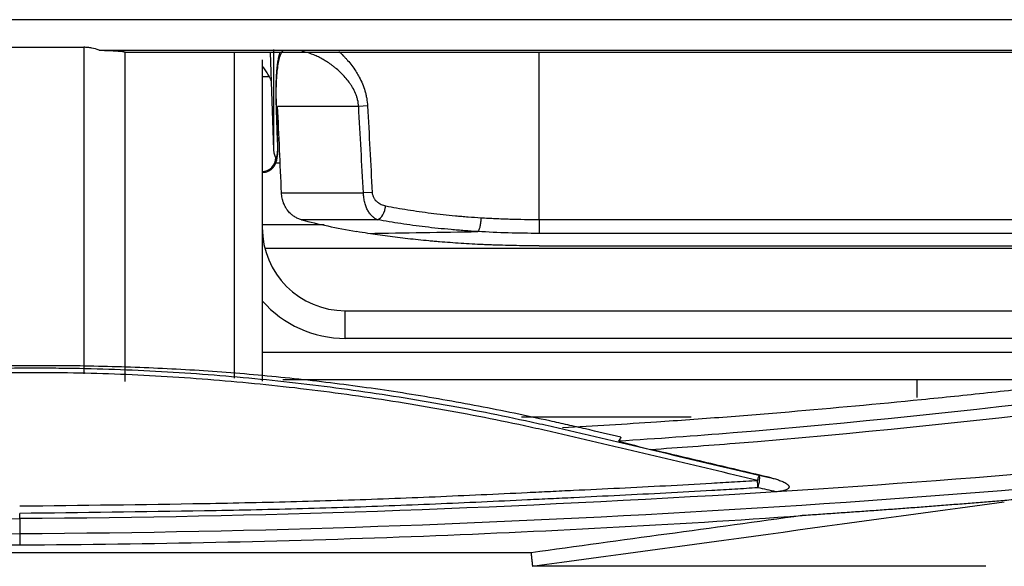
# Model space of a CAD drawing. Units: millimetres. Extents: x 0 to 5164, y 0 to 3683.
# Drawn here: x 1877 to 1913, y 2945 to 2965 of the extents above; entities that cross this region are included whole.
import ezdxf

# ---------------------------------------------------------------- set-up
doc = ezdxf.new("R2010")
doc.units = ezdxf.units.MM
doc.layers.add('LG-Product', color=3, linetype='Continuous')

msp = doc.modelspace()

# ---------------------------------------------------------------- linework, layer by layer
at = {"layer": 'LG-Product', "linetype": 'Continuous'}
for p, q in [((2177.324, 2964.775), (1721.102, 2964.775)), ((1874.652, 2963.778), (1879.652, 2963.778)), ((1880.204, 2963.673), (1991.991, 2963.673)), ((1990.48, 2963.591), (1881.152, 2963.591)), ((1886.389, 2963.591), (1886.512, 2960.07)), ((1896.102, 2957.559), (1896.102, 2963.591)), ((1886.618, 2961.659), (1886.61, 2961.659)), ((1889.585, 2961.641), (1886.656, 2961.641)), ((1889.906, 2961.659), (1889.585, 2961.641)), ((1886.666, 2960.28), (1886.658, 2960.28)), ((1886.749, 2959.594), (1886.586, 2959.591)), ((1886.798, 2958.519), (1889.756, 2958.519)), ((1890.072, 2958.536), (1889.756, 2958.519)), ((1886.089, 2957.375), (1888.336, 2957.375)), ((1890.27, 2957.552), (1887.518, 2957.552)), ((1896.102, 2957.559), (1955.004, 2957.559)), ((1896.102, 2957.559), (1896.102, 2957.059)), ((1952.235, 2957.059), (1896.102, 2957.059)), ((1896.102, 2956.608), (1949.744, 2956.608)), ((1949.206, 2956.512), (1886.197, 2956.512)), ((1889.102, 2954.266), (1934.33, 2954.266)), ((1889.102, 2953.266), (1889.102, 2954.266)), ((1927.361, 2953.266), (1889.102, 2953.266)), ((1886.102, 2952.766), (1923.878, 2952.766)), ((1916.344, 2951.766), (1886.839, 2951.766)), ((1895.474, 2950.429), (1901.597, 2950.429)), ((1877.34, 2946.22), (1877.343, 2945.809)), ((1895.821, 2945.527), (1850.028, 2945.527)), ((1912.251, 2945.036), (1895.855, 2945.036))]:
    msp.add_line(p, q, dxfattribs=at)
for radius, start in [(3, 180), (4, 221.4096)]:
    msp.add_arc((1889.102, 2957.266), radius, start, 270, dxfattribs=at)
for centre, major_axis, ratio, start_param, end_param in [((1886.092, 2959.775), (0.436, 0.245), 0.967673, 4.214707, 5.793226), ((1890.27, 2958.035), (0.092, 0.491), 0.571256, 3.459693, 4.854746), ((1903.976, 2948.036), (-0.069, -0.292), 0.023047, 3.194907, 4.355117), ((1903.976, 2948.036), (0.019, -0.299), 0.085928, 0.9855, 1.91872), ((1903.976, 2948.036), (-0.064, -0.293), 0.257093, 1.033999, 3.086437)]:
    msp.add_ellipse(centre, major_axis=major_axis, ratio=ratio, start_param=start_param, end_param=end_param, dxfattribs=at)
for points, knots in [([(1880.204, 2963.673), (1880.118, 2963.707), (1880.029, 2963.733), (1879.914, 2963.755), (1879.89, 2963.759), (1879.843, 2963.766), (1879.819, 2963.768), (1879.748, 2963.775), (1879.7, 2963.778), (1879.652, 2963.778)], [0, 0, 0, 0, 0.5, 0.5, 0.625, 0.625, 0.75, 0.75, 1, 1, 1, 1]), ([(1879.652, 2963.778), (1879.652, 2963.175), (1879.652, 2962.573), (1879.652, 2961.672), (1879.652, 2961.372), (1879.652, 2960.922), (1879.652, 2960.772), (1879.652, 2960.472), (1879.652, 2960.322), (1879.652, 2960.023), (1879.652, 2959.873), (1879.652, 2959.572), (1879.652, 2959.422), (1879.652, 2959.122), (1879.652, 2958.971), (1879.652, 2958.671), (1879.652, 2958.521), (1879.652, 2957.77), (1879.652, 2957.171), (1879.652, 2955.977), (1879.652, 2955.381), (1879.652, 2954.195), (1879.652, 2953.603), (1879.652, 2952.669), (1879.652, 2952.326), (1879.652, 2951.984)], [0, 0, 0, 0, 0.151921, 0.151921, 0.227881, 0.227881, 0.265862, 0.265862, 0.303842, 0.303842, 0.341822, 0.341822, 0.379802, 0.379802, 0.417782, 0.417782, 0.455763, 0.455763, 0.607683, 0.607683, 0.759604, 0.759604, 0.911525, 0.911525, 1, 1, 1, 1]), ([(1880.204, 2963.673), (1880.274, 2963.671), (1880.341, 2963.67), (1880.47, 2963.666), (1880.532, 2963.663), (1880.619, 2963.66), (1880.648, 2963.658), (1880.703, 2963.656), (1880.729, 2963.654), (1880.805, 2963.65), (1880.851, 2963.647), (1880.914, 2963.642), (1880.933, 2963.64), (1880.971, 2963.637), (1880.988, 2963.635), (1881.036, 2963.63), (1881.063, 2963.626), (1881.096, 2963.621), (1881.106, 2963.619), (1881.122, 2963.615), (1881.129, 2963.613), (1881.146, 2963.607), (1881.152, 2963.603), (1881.152, 2963.599)], [0, 0, 0, 0, 0.125, 0.125, 0.25, 0.25, 0.3125, 0.3125, 0.375, 0.375, 0.5, 0.5, 0.5625, 0.5625, 0.625, 0.625, 0.75, 0.75, 0.8125, 0.8125, 0.875, 0.875, 1, 1, 1, 1]), ([(1886.507, 2963.697), (1886.507, 2963.579), (1886.507, 2963.459), (1886.507, 2963.11), (1886.508, 2962.874), (1886.508, 2962.505), (1886.508, 2962.38), (1886.509, 2962.123), (1886.509, 2961.992), (1886.509, 2961.589), (1886.51, 2961.307), (1886.51, 2960.862), (1886.511, 2960.71), (1886.511, 2960.475), (1886.511, 2960.396), (1886.511, 2960.275), (1886.512, 2960.214), (1886.512, 2960.143), (1886.512, 2960.107), (1886.512, 2960.089), (1886.512, 2960.081), (1886.512, 2960.076), (1886.512, 2960.073), (1886.512, 2960.07)], [0, 0, 0, 0, 0.120589, 0.120589, 0.340442, 0.340442, 0.450368, 0.450368, 0.560294, 0.560294, 0.780147, 0.780147, 0.890074, 0.890074, 0.945037, 0.945037, 0.972518, 0.986259, 0.99313, 0.996565, 0.998282, 0.998282, 1, 1, 1, 1]), ([(1886.621, 2961.659), (1886.617, 2961.729), (1886.601, 2962.078), (1886.614, 2962.655), (1886.676, 2963.228), (1886.772, 2963.576), (1886.874, 2963.673), (1886.791, 2963.646), (1886.834, 2963.635), (1886.848, 2963.631)], [0, 0, 0, 0, 0.055463, 0.280682, 0.462915, 0.614986, 0.771229, 0.936255, 1, 1, 1, 1]), ([(1881.152, 2951.707), (1881.152, 2952.148), (1881.152, 2952.59), (1881.152, 2953.612), (1881.152, 2954.193), (1881.152, 2955.068), (1881.152, 2955.36), (1881.152, 2955.944), (1881.152, 2956.237), (1881.152, 2957.117), (1881.152, 2957.705), (1881.152, 2958.442), (1881.152, 2958.589), (1881.152, 2958.884), (1881.152, 2959.031), (1881.152, 2959.326), (1881.152, 2959.473), (1881.152, 2959.768), (1881.152, 2959.915), (1881.152, 2960.209), (1881.152, 2960.356), (1881.152, 2960.65), (1881.152, 2961.091), (1881.152, 2961.533), (1881.152, 2962.417), (1881.152, 2963.007), (1881.152, 2963.599)], [0, 0, 0, 0, 0.112984, 0.112984, 0.26082, 0.26082, 0.334738, 0.334738, 0.408656, 0.408656, 0.556492, 0.556492, 0.593451, 0.593451, 0.63041, 0.63041, 0.667369, 0.667369, 0.704328, 0.704328, 0.741287, 0.741287, 0.778246, 0.852164, 0.852164, 1, 1, 1, 1]), ([(1885.102, 2951.836), (1885.102, 2952.019), (1885.102, 2952.202), (1885.102, 2953.077), (1885.102, 2953.769), (1885.102, 2955.153), (1885.102, 2957.232), (1885.102, 2960.267), (1885.102, 2962.613), (1885.102, 2963.569)], [0, 0, 0, 0, 0.047003, 0.047003, 0.22437, 0.22437, 0.401738, 0.756474, 1, 1, 1, 1]), ([(1886.102, 2963.32), (1886.102, 2962.402), (1886.102, 2961.483), (1886.102, 2959.867), (1886.102, 2959.169), (1886.102, 2957.774), (1886.102, 2956.381), (1886.102, 2954.989), (1886.102, 2953.599), (1886.102, 2952.905), (1886.102, 2952.049), (1886.102, 2951.887), (1886.102, 2951.725)], [0, 0, 0, 0, 0.236898, 0.236898, 0.417151, 0.417151, 0.597404, 0.777657, 0.777657, 0.957911, 0.957911, 1, 1, 1, 1]), ([(1886.61, 2961.659), (1886.607, 2961.741), (1886.602, 2961.905), (1886.6, 2962.147), (1886.601, 2962.306), (1886.603, 2962.405), (1886.604, 2962.424), (1886.605, 2962.464), (1886.605, 2962.483), (1886.607, 2962.542), (1886.609, 2962.58), (1886.614, 2962.694), (1886.622, 2962.843), (1886.634, 2962.984), (1886.646, 2963.087), (1886.65, 2963.121), (1886.656, 2963.171), (1886.658, 2963.187), (1886.663, 2963.22), (1886.675, 2963.301), (1886.699, 2963.439), (1886.727, 2963.549), (1886.743, 2963.604), (1886.744, 2963.608), (1886.745, 2963.611)], [0, 0, 0, 0, 0.110263, 0.220525, 0.330788, 0.330788, 0.358353, 0.358353, 0.385919, 0.385919, 0.44105, 0.44105, 0.551313, 0.661575, 0.661575, 0.716706, 0.716706, 0.744272, 0.744272, 0.771838, 0.8821, 0.992363, 0.992363, 1, 1, 1, 1]), ([(1889.585, 2961.641), (1889.58, 2961.724), (1889.567, 2961.805), (1889.537, 2961.923), (1889.526, 2961.962), (1889.506, 2962.02), (1889.5, 2962.039), (1889.485, 2962.077), (1889.478, 2962.095), (1889.439, 2962.187), (1889.404, 2962.257), (1889.345, 2962.358), (1889.325, 2962.391), (1889.293, 2962.44), (1889.282, 2962.455), (1889.26, 2962.487), (1889.249, 2962.503), (1889.192, 2962.58), (1889.145, 2962.638), (1889.048, 2962.749), (1888.997, 2962.801), (1888.894, 2962.902), (1888.842, 2962.949), (1888.761, 2963.018), (1888.734, 2963.04), (1888.68, 2963.083), (1888.653, 2963.104), (1888.571, 2963.165), (1888.516, 2963.203), (1888.406, 2963.275), (1888.296, 2963.343), (1888.186, 2963.401), (1888.103, 2963.442), (1888.075, 2963.455), (1888.02, 2963.48), (1887.993, 2963.491), (1887.856, 2963.547), (1887.749, 2963.581), (1887.608, 2963.613), (1887.57, 2963.621), (1887.533, 2963.626)], [0, 0, 0, 0, 0.067901, 0.067901, 0.101852, 0.101852, 0.118827, 0.118827, 0.135803, 0.135803, 0.203704, 0.203704, 0.237655, 0.237655, 0.25463, 0.25463, 0.271605, 0.271605, 0.339507, 0.339507, 0.407408, 0.407408, 0.475309, 0.475309, 0.50926, 0.50926, 0.543211, 0.543211, 0.611112, 0.611112, 0.679013, 0.746915, 0.746915, 0.780865, 0.780865, 0.814816, 0.814816, 0.950619, 0.950619, 1, 1, 1, 1]), ([(1888.872, 2963.625), (1888.925, 2963.578), (1888.977, 2963.528), (1889.056, 2963.448), (1889.083, 2963.42), (1889.135, 2963.363), (1889.161, 2963.334), (1889.238, 2963.245), (1889.288, 2963.183), (1889.385, 2963.054), (1889.433, 2962.987), (1889.5, 2962.881), (1889.522, 2962.845), (1889.555, 2962.79), (1889.565, 2962.771), (1889.586, 2962.733), (1889.597, 2962.714), (1889.648, 2962.618), (1889.685, 2962.539), (1889.754, 2962.375), (1889.784, 2962.291), (1889.817, 2962.182), (1889.823, 2962.16), (1889.835, 2962.115), (1889.841, 2962.093), (1889.857, 2962.026), (1889.866, 2961.981), (1889.89, 2961.844), (1889.901, 2961.752), (1889.906, 2961.659)], [0, 0, 0, 0, 0.110049, 0.110049, 0.165671, 0.165671, 0.221293, 0.221293, 0.332536, 0.332536, 0.44378, 0.44378, 0.499402, 0.499402, 0.527213, 0.527213, 0.555024, 0.555024, 0.666268, 0.666268, 0.777512, 0.777512, 0.805323, 0.805323, 0.833134, 0.833134, 0.888756, 0.888756, 1, 1, 1, 1]), ([(1886.433, 2962.567), (1886.422, 2962.593), (1886.409, 2962.619), (1886.39, 2962.659), (1886.383, 2962.673), (1886.368, 2962.701), (1886.36, 2962.716), (1886.338, 2962.757), (1886.323, 2962.785), (1886.276, 2962.864), (1886.244, 2962.915), (1886.177, 2963.011), (1886.143, 2963.056), (1886.108, 2963.1), (1886.108, 2963.1)], [0, 0, 0, 0, 0.127676, 0.127676, 0.200302, 0.200302, 0.272929, 0.272929, 0.418182, 0.418182, 0.708689, 0.708689, 0.999195, 1, 1, 1, 1]), ([(1886.658, 2960.28), (1886.647, 2960.613), (1886.635, 2960.946), (1886.618, 2961.406), (1886.614, 2961.532), (1886.61, 2961.659)], [0, 0, 0, 0, 0.724724, 0.724724, 1, 1, 1, 1]), ([(1979.039, 2961.776), (1970.583, 2960.05), (1962.144, 2958.433), (1945.36, 2955.489), (1936.973, 2954.129), (1920.156, 2951.642), (1911.676, 2950.546), (1901.737, 2949.741), (1900.357, 2949.641), (1898.976, 2949.554)], [0, 0, 0, 0, 0.316341, 0.316341, 0.632683, 0.632683, 0.949024, 0.949024, 1, 1, 1, 1]), ([(1900.131, 2949.257), (1901.151, 2949.326), (1902.171, 2949.401), (1911.794, 2950.172), (1920.293, 2951.258), (1937.135, 2953.724), (1945.524, 2955.072), (1962.297, 2957.998), (1970.722, 2959.609), (1979.151, 2961.336)], [0, 0, 0, 0, 0.038002, 0.038002, 0.358668, 0.358668, 0.679334, 0.679334, 1, 1, 1, 1]), ([(1886.105, 2959.266), (1886.114, 2959.265), (1886.183, 2959.255), (1886.303, 2959.295), (1886.434, 2959.373), (1886.524, 2959.471), (1886.582, 2959.572), (1886.621, 2959.682), (1886.651, 2959.826), (1886.669, 2960.032), (1886.669, 2960.202), (1886.666, 2960.28)], [0, 0, 0, 0, 0.018368, 0.147214, 0.251829, 0.343726, 0.428908, 0.513773, 0.639968, 0.843235, 1, 1, 1, 1]), ([(1886.588, 2959.792), (1886.59, 2959.788), (1886.593, 2959.785), (1886.597, 2959.781), (1886.6, 2959.78), (1886.607, 2959.78), (1886.612, 2959.784), (1886.621, 2959.802), (1886.626, 2959.815), (1886.632, 2959.84), (1886.634, 2959.85), (1886.638, 2959.87), (1886.64, 2959.881), (1886.646, 2959.917), (1886.649, 2959.943), (1886.654, 2960.002), (1886.656, 2960.034), (1886.659, 2960.084), (1886.659, 2960.101), (1886.66, 2960.136), (1886.66, 2960.153), (1886.66, 2960.207), (1886.66, 2960.243), (1886.658, 2960.28)], [0, 0, 0, 0, 0.0625, 0.0625, 0.125, 0.125, 0.25, 0.25, 0.375, 0.375, 0.4375, 0.4375, 0.5, 0.5, 0.625, 0.625, 0.75, 0.75, 0.8125, 0.8125, 0.875, 0.875, 1, 1, 1, 1]), ([(1886.512, 2960.07), (1886.512, 2960.065), (1886.512, 2960.059), (1886.512, 2960.047), (1886.513, 2960.03), (1886.518, 2959.99), (1886.525, 2959.955), (1886.544, 2959.886), (1886.563, 2959.839), (1886.588, 2959.792)], [0, 0, 0, 0, 0.0625, 0.0625, 0.125, 0.25, 0.5, 0.5, 1, 1, 1, 1]), ([(1979.056, 2958.726), (1970.68, 2956.686), (1962.323, 2954.954), (1945.589, 2952.022), (1937.193, 2950.819), (1921.3, 2948.999), (1913.777, 2948.326), (1906.201, 2947.825)], [0, 0, 0, 0, 0.346903, 0.346903, 0.693807, 0.693807, 1, 1, 1, 1]), ([(1775.039, 2958.343), (1783.47, 2956.166), (1791.879, 2954.328), (1808.702, 2951.245), (1817.142, 2949.996), (1834.107, 2948.033), (1842.695, 2947.313), (1859.979, 2946.38), (1868.657, 2946.151), (1877.34, 2946.22)], [0, 0, 0, 0, 0.25, 0.25, 0.5, 0.5, 0.75, 0.75, 1, 1, 1, 1]), ([(1887.518, 2957.552), (1887.473, 2957.564), (1887.43, 2957.579), (1887.345, 2957.616), (1887.303, 2957.637), (1887.243, 2957.675), (1887.223, 2957.689), (1887.194, 2957.711), (1887.184, 2957.718), (1887.165, 2957.734), (1887.155, 2957.742), (1887.108, 2957.784), (1887.073, 2957.82), (1887.023, 2957.881), (1887.007, 2957.903), (1886.983, 2957.937), (1886.976, 2957.948), (1886.961, 2957.972), (1886.954, 2957.984), (1886.919, 2958.045), (1886.894, 2958.097), (1886.867, 2958.167), (1886.862, 2958.182), (1886.852, 2958.211), (1886.848, 2958.225), (1886.835, 2958.27), (1886.828, 2958.3), (1886.809, 2958.391), (1886.801, 2958.454), (1886.798, 2958.519)], [0, 0, 0, 0, 0.125, 0.125, 0.25, 0.25, 0.3125, 0.3125, 0.34375, 0.34375, 0.375, 0.375, 0.5, 0.5, 0.5625, 0.5625, 0.59375, 0.59375, 0.625, 0.625, 0.75, 0.75, 0.78125, 0.78125, 0.8125, 0.8125, 0.875, 0.875, 1, 1, 1, 1]), ([(1890.27, 2957.552), (1890.236, 2957.565), (1890.204, 2957.581), (1890.14, 2957.62), (1890.11, 2957.644), (1890.066, 2957.684), (1890.051, 2957.699), (1890.03, 2957.722), (1890.023, 2957.73), (1890.009, 2957.747), (1890.002, 2957.755), (1889.981, 2957.781), (1889.968, 2957.8), (1889.942, 2957.839), (1889.918, 2957.879), (1889.896, 2957.923), (1889.874, 2957.968), (1889.864, 2957.992), (1889.835, 2958.066), (1889.818, 2958.117), (1889.797, 2958.198), (1889.791, 2958.226), (1889.78, 2958.283), (1889.775, 2958.312), (1889.763, 2958.399), (1889.758, 2958.458), (1889.756, 2958.519)], [0, 0, 0, 0, 0.125, 0.125, 0.25, 0.25, 0.3125, 0.3125, 0.34375, 0.34375, 0.375, 0.375, 0.4375, 0.4375, 0.5, 0.5625, 0.5625, 0.625, 0.625, 0.75, 0.75, 0.8125, 0.8125, 0.875, 0.875, 1, 1, 1, 1]), ([(1890.072, 2958.536), (1890.074, 2958.501), (1890.08, 2958.467), (1890.093, 2958.426), (1890.095, 2958.417), (1890.101, 2958.401), (1890.11, 2958.378), (1890.128, 2958.341), (1890.145, 2958.314), (1890.164, 2958.287), (1890.173, 2958.275), (1890.204, 2958.238), (1890.225, 2958.217), (1890.26, 2958.187), (1890.272, 2958.178), (1890.296, 2958.161), (1890.308, 2958.152), (1890.346, 2958.129), (1890.371, 2958.116), (1890.424, 2958.093), (1890.451, 2958.082), (1890.505, 2958.065), (1890.533, 2958.058), (1890.561, 2958.053)], [0, 0, 0, 0, 0.125, 0.125, 0.15625, 0.15625, 0.1875, 0.25, 0.3125, 0.3125, 0.375, 0.375, 0.5, 0.5, 0.5625, 0.5625, 0.625, 0.625, 0.75, 0.75, 0.875, 0.875, 1, 1, 1, 1]), ([(1877.34, 2946.22), (1885.969, 2946.265), (1894.593, 2946.577), (1911.766, 2947.618), (1920.303, 2948.361), (1937.192, 2950.313), (1945.597, 2951.526), (1962.363, 2954.474), (1970.743, 2956.213), (1979.151, 2958.257)], [0, 0, 0, 0, 0.25, 0.25, 0.5, 0.5, 0.75, 0.75, 1, 1, 1, 1]), ([(1890.561, 2958.053), (1890.82, 2958.002), (1891.085, 2957.954), (1891.631, 2957.867), (1891.911, 2957.828), (1892.485, 2957.756), (1892.779, 2957.724), (1893.157, 2957.689), (1893.233, 2957.682), (1893.385, 2957.669), (1893.462, 2957.663), (1893.694, 2957.645), (1893.849, 2957.634), (1894.005, 2957.625)], [0, 0, 0, 0, 0.25, 0.25, 0.5, 0.5, 0.75, 0.75, 0.8125, 0.8125, 0.875, 0.875, 1, 1, 1, 1]), ([(1894.005, 2957.625), (1894.002, 2957.568), (1893.997, 2957.512), (1893.984, 2957.404), (1893.975, 2957.354), (1893.956, 2957.263), (1893.944, 2957.224), (1893.92, 2957.161), (1893.908, 2957.138), (1893.895, 2957.124)], [0, 0, 0, 0, 0.25, 0.25, 0.5, 0.5, 0.75, 0.75, 1, 1, 1, 1]), ([(1894.005, 2957.625), (1894.177, 2957.614), (1894.35, 2957.604), (1894.61, 2957.592), (1894.697, 2957.588), (1894.872, 2957.582), (1894.959, 2957.579), (1895.397, 2957.565), (1895.749, 2957.559), (1896.102, 2957.559)], [0, 0, 0, 0, 0.25, 0.25, 0.375, 0.375, 0.5, 0.5, 1, 1, 1, 1]), ([(1887.518, 2957.552), (1887.82, 2957.472), (1888.136, 2957.396), (1888.8, 2957.254), (1889.147, 2957.187), (1889.51, 2957.124)], [0, 0, 0, 0, 0.5, 0.5, 1, 1, 1, 1]), ([(1893.895, 2957.124), (1893.73, 2957.134), (1893.567, 2957.145), (1893.324, 2957.162), (1893.243, 2957.169), (1893.082, 2957.182), (1892.683, 2957.215), (1892.295, 2957.255), (1891.691, 2957.327), (1891.396, 2957.367), (1890.822, 2957.454), (1890.542, 2957.501), (1890.27, 2957.552)], [0, 0, 0, 0, 0.125, 0.125, 0.1875, 0.1875, 0.25, 0.5, 0.5, 0.75, 0.75, 1, 1, 1, 1]), ([(1896.102, 2956.608), (1895.83, 2956.608), (1895.288, 2956.613), (1894.75, 2956.627), (1894.414, 2956.639), (1894.347, 2956.642), (1894.213, 2956.647), (1894.146, 2956.65), (1893.945, 2956.659), (1893.812, 2956.666), (1893.415, 2956.687), (1893.152, 2956.704), (1892.761, 2956.733), (1892.631, 2956.743), (1892.437, 2956.759), (1892.373, 2956.764), (1892.244, 2956.775), (1891.924, 2956.804), (1891.358, 2956.862), (1890.869, 2956.922), (1890.387, 2956.986), (1890.151, 2957.021), (1889.919, 2957.057)], [0, 0, 0, 0, 0.125, 0.25, 0.25, 0.28125, 0.28125, 0.3125, 0.3125, 0.375, 0.375, 0.5, 0.5, 0.5625, 0.5625, 0.59375, 0.59375, 0.625, 0.75, 0.875, 0.875, 1, 1, 1, 1]), ([(1896.102, 2957.059), (1895.729, 2957.059), (1895.359, 2957.064), (1894.623, 2957.086), (1894.258, 2957.102), (1893.895, 2957.124)], [0, 0, 0, 0, 0.5, 0.5, 1, 1, 1, 1]), ([(1899.063, 2949.704), (1898.635, 2949.801), (1898.207, 2949.898), (1897.565, 2950.043), (1897.351, 2950.091), (1897.03, 2950.164), (1896.923, 2950.188), (1896.708, 2950.236), (1896.601, 2950.26), (1896.066, 2950.38), (1895.637, 2950.472), (1894.779, 2950.65), (1894.349, 2950.736), (1893.058, 2950.982), (1892.195, 2951.132), (1890.464, 2951.406), (1889.597, 2951.529), (1887.859, 2951.747), (1886.987, 2951.842), (1885.24, 2952.004), (1884.364, 2952.071), (1883.047, 2952.15), (1882.608, 2952.173), (1881.727, 2952.212), (1881.287, 2952.228), (1880.404, 2952.253), (1879.963, 2952.263), (1879.078, 2952.276), (1878.635, 2952.28), (1877.749, 2952.282), (1877.305, 2952.281), (1876.416, 2952.272), (1875.972, 2952.265), (1875.304, 2952.25), (1875.081, 2952.244), (1874.635, 2952.23), (1874.412, 2952.223), (1873.743, 2952.198), (1873.298, 2952.178), (1872.631, 2952.143), (1872.408, 2952.13), (1871.964, 2952.103), (1871.741, 2952.088), (1871.075, 2952.042), (1870.632, 2952.008), (1869.304, 2951.893), (1868.422, 2951.802), (1866.663, 2951.592), (1865.787, 2951.473), (1864.04, 2951.209), (1863.17, 2951.063), (1862.086, 2950.863), (1861.869, 2950.822), (1861.436, 2950.739), (1861.22, 2950.696), (1860.573, 2950.566), (1860.143, 2950.476), (1859.5, 2950.336), (1859.178, 2950.264), (1858.858, 2950.191), (1858.644, 2950.142), (1858.537, 2950.117), (1858.217, 2950.042), (1858.004, 2949.992), (1857.577, 2949.892), (1857.364, 2949.842), (1857.15, 2949.792)], [0, 0, 0, 0, 0.03125, 0.03125, 0.046875, 0.046875, 0.054687, 0.054687, 0.0625, 0.0625, 0.09375, 0.09375, 0.125, 0.125, 0.1875, 0.1875, 0.25, 0.25, 0.3125, 0.3125, 0.375, 0.375, 0.40625, 0.40625, 0.4375, 0.4375, 0.46875, 0.46875, 0.5, 0.5, 0.53125, 0.53125, 0.5625, 0.5625, 0.578125, 0.578125, 0.59375, 0.59375, 0.625, 0.625, 0.640625, 0.640625, 0.65625, 0.65625, 0.6875, 0.6875, 0.75, 0.75, 0.8125, 0.8125, 0.875, 0.875, 0.890625, 0.890625, 0.90625, 0.90625, 0.9375, 0.9375, 0.953125, 0.960937, 0.960937, 0.96875, 0.96875, 0.984375, 0.984375, 1, 1, 1, 1]), ([(1850.726, 2948.056), (1851.823, 2948.32), (1852.919, 2948.583), (1855.111, 2949.11), (1856.206, 2949.374), (1857.438, 2949.671), (1857.575, 2949.704), (1857.849, 2949.77), (1857.985, 2949.803), (1858.259, 2949.868), (1858.396, 2949.901), (1858.67, 2949.965), (1858.807, 2949.997), (1859.492, 2950.155), (1860.041, 2950.275), (1861.691, 2950.62), (1862.794, 2950.83), (1865.007, 2951.205), (1866.118, 2951.37), (1868.346, 2951.657), (1869.464, 2951.779), (1871.147, 2951.928), (1871.708, 2951.972), (1872.834, 2952.049), (1873.398, 2952.081), (1874.527, 2952.135), (1875.093, 2952.156), (1876.226, 2952.187), (1876.794, 2952.196), (1877.505, 2952.201), (1877.647, 2952.201), (1877.931, 2952.202), (1878.358, 2952.201), (1878.783, 2952.197), (1879.634, 2952.186), (1880.201, 2952.172), (1881.331, 2952.133), (1881.896, 2952.107), (1883.023, 2952.045), (1883.586, 2952.007), (1885.271, 2951.879), (1886.391, 2951.771), (1888.065, 2951.575), (1888.622, 2951.505), (1889.735, 2951.352), (1890.29, 2951.271), (1891.954, 2951.01), (1893.06, 2950.814), (1894.714, 2950.488), (1895.264, 2950.374), (1896.089, 2950.195), (1896.363, 2950.134), (1896.775, 2950.04), (1896.912, 2950.008), (1897.186, 2949.944), (1897.323, 2949.912), (1897.735, 2949.815), (1898.009, 2949.75), (1898.557, 2949.621), (1898.831, 2949.556), (1899.654, 2949.362), (1900.203, 2949.233), (1901.849, 2948.845), (1902.946, 2948.586), (1904.044, 2948.327)], [0, 0, 0, 0, 0.0625, 0.0625, 0.125, 0.125, 0.132813, 0.132813, 0.140625, 0.140625, 0.148438, 0.148438, 0.15625, 0.15625, 0.1875, 0.1875, 0.25, 0.25, 0.3125, 0.3125, 0.375, 0.375, 0.40625, 0.40625, 0.4375, 0.4375, 0.46875, 0.46875, 0.5, 0.5, 0.507813, 0.507813, 0.515625, 0.53125, 0.53125, 0.5625, 0.5625, 0.59375, 0.59375, 0.625, 0.625, 0.6875, 0.6875, 0.71875, 0.71875, 0.75, 0.75, 0.8125, 0.8125, 0.84375, 0.84375, 0.859375, 0.859375, 0.867187, 0.867187, 0.875, 0.875, 0.890625, 0.890625, 0.90625, 0.90625, 0.9375, 0.9375, 1, 1, 1, 1]), ([(1903.994, 2948.139), (1902.898, 2948.397), (1901.802, 2948.656), (1900.159, 2949.043), (1899.611, 2949.172), (1898.79, 2949.366), (1898.516, 2949.43), (1897.969, 2949.559), (1897.695, 2949.624), (1897.285, 2949.721), (1897.148, 2949.753), (1896.875, 2949.817), (1896.738, 2949.848), (1896.327, 2949.942), (1896.053, 2950.003), (1895.23, 2950.182), (1894.68, 2950.296), (1893.03, 2950.622), (1891.926, 2950.817), (1890.266, 2951.079), (1889.712, 2951.161), (1888.601, 2951.314), (1888.045, 2951.385), (1886.375, 2951.582), (1885.257, 2951.691), (1883.015, 2951.867), (1881.891, 2951.932), (1880.198, 2951.995), (1879.633, 2952.009), (1878.783, 2952.022), (1878.358, 2952.026), (1877.933, 2952.027), (1877.649, 2952.026), (1877.507, 2952.026), (1876.229, 2952.017), (1875.098, 2951.984), (1872.844, 2951.871), (1871.721, 2951.792), (1869.482, 2951.59), (1868.366, 2951.467), (1866.142, 2951.179), (1865.034, 2951.013), (1862.824, 2950.638), (1861.723, 2950.428), (1860.077, 2950.083), (1859.529, 2949.963), (1858.845, 2949.806), (1858.708, 2949.774), (1858.434, 2949.709), (1858.298, 2949.677), (1858.025, 2949.611), (1857.888, 2949.578), (1857.615, 2949.512), (1857.478, 2949.48), (1856.249, 2949.184), (1855.155, 2948.921), (1852.967, 2948.395), (1851.872, 2948.132), (1850.777, 2947.869)], [0, 0, 0, 0, 0.0625, 0.0625, 0.09375, 0.09375, 0.109375, 0.109375, 0.125, 0.125, 0.132813, 0.132813, 0.140625, 0.140625, 0.15625, 0.15625, 0.1875, 0.1875, 0.25, 0.25, 0.28125, 0.28125, 0.3125, 0.3125, 0.375, 0.375, 0.4375, 0.4375, 0.46875, 0.46875, 0.484375, 0.492188, 0.492188, 0.5, 0.5, 0.5625, 0.5625, 0.625, 0.625, 0.6875, 0.6875, 0.75, 0.75, 0.8125, 0.8125, 0.84375, 0.84375, 0.851562, 0.851562, 0.859375, 0.859375, 0.867187, 0.867187, 0.875, 0.875, 0.9375, 0.9375, 1, 1, 1, 1]), ([(1896.955, 2950.051), (1898.088, 2950.112), (1899.22, 2950.18), (1901.15, 2950.309), (1901.948, 2950.366), (1903.145, 2950.457), (1903.544, 2950.489), (1904.342, 2950.553), (1906.336, 2950.718), (1909.127, 2950.976), (1911.518, 2951.222), (1913.112, 2951.392), (1913.909, 2951.479), (1916.298, 2951.749), (1917.889, 2951.938), (1919.479, 2952.135)], [0, 0, 0, 0, 0.150473, 0.150473, 0.256663, 0.256663, 0.309759, 0.309759, 0.362854, 0.575236, 0.681427, 0.681427, 0.787618, 0.787618, 1, 1, 1, 1]), ([(1904.484, 2948.231), (1903.758, 2948.402), (1903.032, 2948.573), (1901.581, 2948.915), (1900.855, 2949.086), (1900.13, 2949.258)], [0, 0, 0, 0, 0.5, 0.5, 1, 1, 1, 1]), ([(1877.335, 2947.214), (1879.56, 2947.242), (1881.784, 2947.267), (1885.12, 2947.326), (1886.788, 2947.361), (1888.455, 2947.409), (1889.567, 2947.444), (1890.123, 2947.463), (1891.79, 2947.525), (1892.901, 2947.574), (1894.567, 2947.65), (1895.123, 2947.676), (1895.956, 2947.716), (1896.233, 2947.729), (1896.789, 2947.756), (1898.176, 2947.822), (1899.563, 2947.889), (1901.226, 2947.976), (1901.78, 2948.007), (1902.611, 2948.055), (1902.887, 2948.071), (1903.441, 2948.105), (1903.717, 2948.122), (1903.994, 2948.139)], [0, 0, 0, 0, 0.25, 0.25, 0.375, 0.4375, 0.4375, 0.5, 0.5, 0.625, 0.625, 0.6875, 0.6875, 0.71875, 0.71875, 0.75, 0.875, 0.875, 0.9375, 0.9375, 0.96875, 0.96875, 1, 1, 1, 1]), ([(1904.484, 2948.231), (1904.537, 2948.218), (1904.589, 2948.205), (1904.693, 2948.175), (1904.744, 2948.159), (1904.82, 2948.131), (1904.845, 2948.122), (1904.895, 2948.101), (1904.919, 2948.09), (1904.968, 2948.067), (1904.992, 2948.054), (1905.027, 2948.033), (1905.038, 2948.025), (1905.06, 2948.01), (1905.07, 2948.002), (1905.085, 2947.988), (1905.09, 2947.984), (1905.099, 2947.974), (1905.104, 2947.969), (1905.112, 2947.959), (1905.116, 2947.954), (1905.123, 2947.943), (1905.126, 2947.937), (1905.131, 2947.925), (1905.133, 2947.919), (1905.135, 2947.909), (1905.135, 2947.906), (1905.135, 2947.899), (1905.135, 2947.896), (1905.134, 2947.887), (1905.132, 2947.88), (1905.128, 2947.869), (1905.124, 2947.863), (1905.117, 2947.852), (1905.113, 2947.847), (1905.103, 2947.838), (1905.098, 2947.834), (1905.083, 2947.822), (1905.072, 2947.815), (1905.048, 2947.803), (1905.036, 2947.797), (1905.011, 2947.787), (1904.999, 2947.783), (1904.961, 2947.771), (1904.935, 2947.764), (1904.883, 2947.753), (1904.857, 2947.748), (1904.804, 2947.74), (1904.777, 2947.737), (1904.724, 2947.732), (1904.697, 2947.73), (1904.67, 2947.728)], [0, 0, 0, 0, 0.125, 0.125, 0.25, 0.25, 0.3125, 0.3125, 0.375, 0.375, 0.4375, 0.4375, 0.46875, 0.46875, 0.5, 0.5, 0.515625, 0.515625, 0.53125, 0.53125, 0.546875, 0.546875, 0.5625, 0.5625, 0.578125, 0.578125, 0.585938, 0.585938, 0.59375, 0.59375, 0.609375, 0.609375, 0.625, 0.625, 0.640625, 0.640625, 0.65625, 0.65625, 0.6875, 0.6875, 0.71875, 0.71875, 0.75, 0.75, 0.8125, 0.8125, 0.875, 0.875, 0.9375, 0.9375, 1, 1, 1, 1]), ([(1904.008, 2947.872), (1903.731, 2947.854), (1903.455, 2947.837), (1902.901, 2947.803), (1902.624, 2947.787), (1901.793, 2947.738), (1901.239, 2947.708), (1899.576, 2947.62), (1898.466, 2947.566), (1897.078, 2947.499), (1896.8, 2947.486), (1896.244, 2947.46), (1895.967, 2947.446), (1895.133, 2947.407), (1894.578, 2947.381), (1892.911, 2947.304), (1891.799, 2947.256), (1890.132, 2947.193), (1889.575, 2947.174), (1888.463, 2947.139), (1887.907, 2947.123), (1886.238, 2947.08), (1885.126, 2947.056), (1881.787, 2946.997), (1879.562, 2946.972), (1877.336, 2946.944)], [0, 0, 0, 0, 0.03125, 0.03125, 0.0625, 0.0625, 0.125, 0.125, 0.25, 0.25, 0.28125, 0.28125, 0.3125, 0.3125, 0.375, 0.375, 0.5, 0.5, 0.5625, 0.5625, 0.625, 0.625, 0.75, 0.75, 1, 1, 1, 1]), ([(1904.67, 2947.726), (1904.172, 2947.695), (1903.674, 2947.664), (1894.577, 2947.119), (1885.958, 2946.805), (1877.337, 2946.761)], [0, 0, 0, 0, 0.054769, 0.054769, 1, 1, 1, 1]), ([(1919.181, 2947.98), (1919.084, 2947.97), (1918.888, 2947.951), (1918.595, 2947.922), (1918.302, 2947.894), (1918.009, 2947.866), (1917.715, 2947.838), (1917.422, 2947.81), (1917.128, 2947.783), (1916.835, 2947.755), (1916.541, 2947.728), (1916.247, 2947.701), (1915.953, 2947.674), (1915.659, 2947.648), (1915.365, 2947.621), (1915.071, 2947.595), (1914.777, 2947.569), (1914.482, 2947.544), (1914.188, 2947.518), (1913.893, 2947.493), (1913.599, 2947.468), (1913.304, 2947.443), (1913.009, 2947.418), (1912.714, 2947.393), (1912.419, 2947.369), (1912.124, 2947.345), (1911.829, 2947.321), (1911.534, 2947.297), (1911.238, 2947.274), (1910.943, 2947.25), (1910.647, 2947.227), (1910.352, 2947.204), (1910.056, 2947.182), (1909.76, 2947.159), (1909.464, 2947.137), (1909.168, 2947.115), (1908.872, 2947.093), (1908.576, 2947.071), (1908.279, 2947.05), (1907.983, 2947.029), (1907.687, 2947.008), (1907.39, 2946.987), (1907.093, 2946.966), (1906.797, 2946.946), (1906.5, 2946.925), (1906.203, 2946.905), (1905.906, 2946.886), (1905.708, 2946.873), (1905.609, 2946.866)], [0, 0, 0, 0, 0.021598, 0.043202, 0.064813, 0.086429, 0.108051, 0.12968, 0.151314, 0.172955, 0.194602, 0.216255, 0.237914, 0.25958, 0.281252, 0.302929, 0.324614, 0.346304, 0.368001, 0.389703, 0.411413, 0.433128, 0.45485, 0.476578, 0.498313, 0.520054, 0.541801, 0.563555, 0.585315, 0.607082, 0.628855, 0.650635, 0.672421, 0.694213, 0.716012, 0.737818, 0.75963, 0.781449, 0.803274, 0.825106, 0.846944, 0.868789, 0.890641, 0.9125, 0.934365, 0.956236, 0.978115, 1, 1, 1, 1]), ([(1850.105, 2947.451), (1850.515, 2947.428), (1850.926, 2947.406), (1859.991, 2946.922), (1868.665, 2946.691), (1877.337, 2946.761)], [0, 0, 0, 0, 0.045315, 0.045315, 1, 1, 1, 1]), ([(1840.803, 2947.2), (1843.839, 2946.944), (1846.879, 2946.724), (1850.684, 2946.492), (1851.445, 2946.447), (1852.967, 2946.363), (1855.25, 2946.244), (1857.534, 2946.144), (1862.102, 2945.97), (1868.196, 2945.809), (1874.293, 2945.786), (1877.343, 2945.809)], [0, 0, 0, 0, 0.25, 0.25, 0.3125, 0.3125, 0.375, 0.5, 0.5, 0.75, 1, 1, 1, 1]), ([(1877.343, 2945.809), (1882.061, 2945.835), (1886.776, 2945.937), (1896.198, 2946.289), (1900.905, 2946.54), (1905.609, 2946.866)], [0, 0, 0, 0, 0.5, 0.5, 1, 1, 1, 1])]:
    msp.add_open_spline(points, degree=3, knots=knots, dxfattribs=at)
for points, degree in [([(1886.102, 2962.72), (1886.187, 2962.719), (1886.272, 2962.718), (1886.358, 2962.718)], 3), ([(1886.666, 2960.28), (1886.642, 2960.969), (1886.618, 2961.659)], 2), ([(1886.798, 2958.519), (1886.751, 2959.559), (1886.703, 2960.6), (1886.656, 2961.641)], 3), ([(1889.756, 2958.519), (1889.699, 2959.559), (1889.642, 2960.6), (1889.585, 2961.641)], 3), ([(1889.906, 2961.659), (1889.961, 2960.618), (1890.017, 2959.577), (1890.072, 2958.536)], 3), ([(1889.919, 2957.057), (1889.781, 2957.079), (1889.645, 2957.101), (1889.51, 2957.124)], 3), ([(1889.919, 2957.057), (1891.245, 2957.079), (1892.57, 2957.102), (1893.895, 2957.124)], 3), ([(1909.769, 2951.127), (1909.769, 2951.34), (1909.769, 2951.553), (1909.769, 2951.766)], 3), ([(1899.063, 2949.704), (1899.033, 2949.654), (1899.004, 2949.604), (1898.976, 2949.554)], 3), ([(1898.976, 2949.554), (1899.361, 2949.455), (1899.746, 2949.356), (1900.132, 2949.257)], 3), ([(1904.044, 2948.327), (1904.191, 2948.295), (1904.338, 2948.263), (1904.484, 2948.231)], 3), ([(1904.67, 2947.726), (1904.45, 2947.775), (1904.229, 2947.823), (1904.008, 2947.872)], 3), ([(1906.201, 2947.825), (1905.691, 2947.792), (1905.181, 2947.759), (1904.67, 2947.726)], 3), ([(1895.855, 2945.036), (1901.541, 2945.813), (1907.227, 2946.59), (1912.914, 2947.367)], 3), ([(1877.337, 2946.761), (1877.336, 2946.944)], 1), ([(1877.337, 2946.761), (1877.339, 2946.22)], 1), ([(1905.609, 2946.866), (1902.346, 2946.42), (1899.083, 2945.973), (1895.821, 2945.527)], 3), ([(1895.812, 2945.526), (1895.864, 2945.038)], 1)]:
    msp.add_open_spline(points, degree=degree, dxfattribs=at)

doc.saveas('drawing.dxf')
